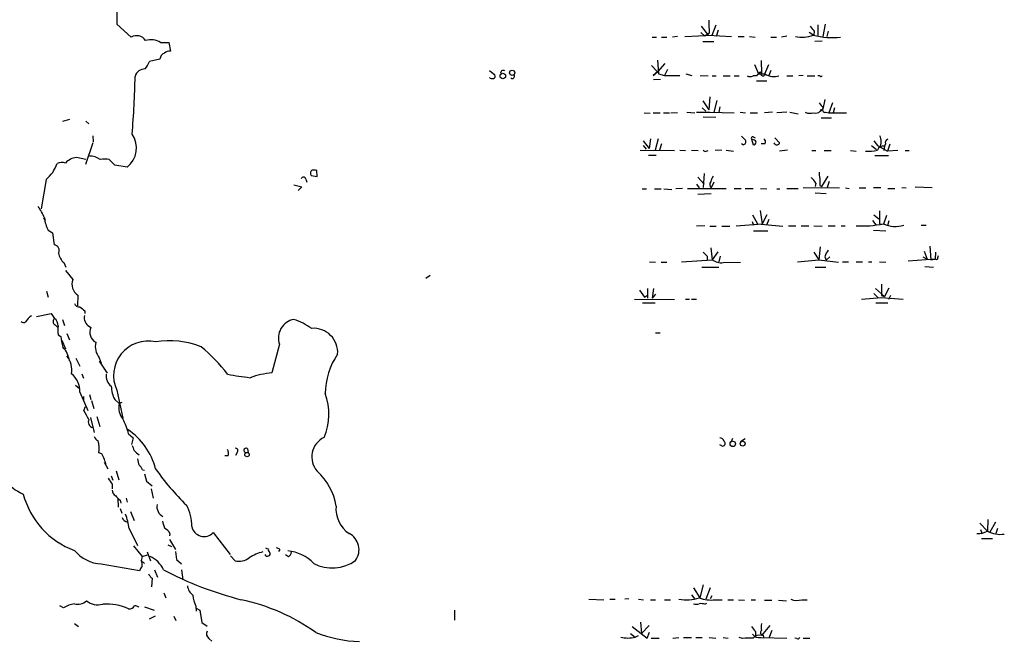
# Model space of a CAD drawing. Extents: x 4 to 966, y 9 to 885.
# Drawn here: x 236 to 403, y 103 to 209 of the extents above; entities that cross this region are included whole.
import ezdxf

# ---------------------------------------------------------------- set-up
doc = ezdxf.new("R2010")
doc.units = 0
doc.header["$MEASUREMENT"] = 0
doc.layers.add('MAIN', color=5, linetype='CONTINUOUS')

msp = doc.modelspace()

# ---------------------------------------------------------------- linework, layer by layer
at = {"layer": 'MAIN'}
for p, q in [((252.1373, 208.1107), (254.5927, 205.9093)), ((351.6207, 207.772), (352.806, 206.248)), ((353.4833, 206.248), (354.1607, 208.026)), ((371.4327, 208.026), (371.4327, 206.1633)), ((372.7027, 208.1107), (372.2793, 205.994)), ((348.8267, 205.994), (353.4833, 206.248)), ((351.536, 206.6713), (352.2133, 206.0787)), ((352.9753, 206.5867), (352.2133, 206.0787)), ((352.806, 206.248), (356.7853, 205.994)), ((354.4993, 207.0947), (354.1607, 205.994)), ((369.9933, 206.756), (370.7553, 206.248)), ((370.84, 206.9253), (370.7553, 206.248)), ((373.2107, 206.9253), (372.9567, 205.994)), ((259.588, 204.978), (261.0273, 204.978)), ((261.0273, 204.978), (261.2813, 203.5387)), ((343.2387, 205.9093), (344.0007, 205.9093)), ((344.8473, 205.9093), (345.7787, 205.9093)), ((347.5567, 205.994), (346.71, 205.9093)), ((351.8747, 205.1473), (353.7373, 205.1473)), ((357.886, 205.994), (358.902, 205.994)), ((359.8333, 205.994), (360.7647, 205.9093)), ((363.474, 205.9093), (364.4053, 205.9093)), ((366.1833, 206.0787), (365.252, 205.9093)), ((372.1947, 205.232), (370.9247, 205.1473)), ((259.5033, 202.184), (257.7253, 201.7607)), ((343.154, 201.0833), (344.17, 199.9827)), ((344.17, 202.0147), (344.3393, 199.644)), ((345.44, 201.422), (344.17, 199.9827)), ((360.68, 201.2527), (361.3573, 199.644)), ((361.7807, 201.93), (361.8653, 199.7287)), ((362.458, 199.644), (363.1353, 201.2527)), ((315.5527, 200.2367), (316.484, 199.4747)), ((344.17, 199.9827), (343.408, 199.39)), ((343.408, 199.39), (344.17, 199.9827)), ((344.3393, 199.644), (345.3553, 199.39)), ((345.8633, 200.406), (345.3553, 199.39)), ((348.996, 199.644), (350.012, 199.39)), ((361.3573, 199.644), (362.458, 199.644)), ((363.474, 200.2367), (363.1353, 199.39)), ((344.678, 198.7127), (343.4927, 198.628)), ((345.3553, 199.39), (347.98, 199.39)), ((351.4513, 199.39), (352.806, 199.3053)), ((353.4833, 199.3053), (354.1607, 199.3053)), ((355.346, 199.3053), (356.5313, 199.3053)), ((357.2087, 199.3053), (358.0553, 199.3053)), ((361.0187, 199.3053), (360.426, 199.3053)), ((361.0187, 198.4587), (362.7967, 198.4587)), ((366.1833, 199.3053), (367.1993, 199.3053)), ((368.9773, 199.39), (368.2153, 199.3053)), ((369.6547, 199.3053), (370.9247, 199.3053)), ((371.7713, 199.3053), (371.4327, 199.3053)), ((351.8747, 195.072), (352.8907, 193.548)), ((353.06, 195.7493), (352.8907, 193.548)), ((354.2453, 195.1567), (353.7373, 193.1247)), ((372.618, 195.326), (372.2793, 193.6327)), ((373.9727, 194.7333), (373.2953, 193.04)), ((341.884, 193.04), (342.9, 192.9553)), ((343.408, 193.04), (344.5933, 193.04)), ((345.186, 193.04), (346.202, 193.04)), ((347.5567, 193.04), (346.456, 192.9553)), ((349.1653, 193.1247), (350.52, 193.04)), ((350.774, 193.1247), (353.1447, 193.1247)), ((351.79, 193.8867), (352.3827, 193.294)), ((353.1447, 193.1247), (357.2087, 193.04)), ((354.7533, 194.056), (354.584, 193.1247)), ((358.2247, 193.1247), (359.156, 193.04)), ((359.918, 193.04), (361.188, 193.04)), ((363.728, 193.1247), (362.3733, 193.04)), ((366.1833, 193.1247), (364.49, 193.04)), ((366.6913, 193.1247), (368.1307, 192.8707)), ((371.856, 193.548), (372.2793, 193.6327)), ((371.856, 193.294), (372.2793, 193.6327)), ((372.7873, 193.1247), (373.2953, 193.04)), ((373.2953, 193.04), (376.3433, 193.04)), ((374.3113, 193.8867), (374.0573, 193.04)), ((242.9933, 191.6007), (244.1787, 191.9393)), ((246.888, 191.6007), (247.396, 191.1773)), ((351.9593, 192.3627), (354.076, 192.278)), ((372.0253, 192.1933), (373.8033, 192.1933)), ((248.0733, 187.96), (246.8033, 184.2347)), ((248.0733, 189.1453), (248.158, 188.1293)), ((341.7147, 188.2987), (342.7307, 186.944)), ((342.9847, 188.6373), (342.7307, 186.944)), ((344.2547, 188.6373), (343.7467, 186.69)), ((344.8473, 187.7907), (344.5087, 186.69)), ((358.7327, 187.6213), (358.4787, 187.7907)), ((360.172, 188.5527), (360.426, 187.6213)), ((360.68, 188.3833), (360.172, 188.5527)), ((360.426, 188.976), (360.7647, 188.8067)), ((362.458, 187.7907), (361.7807, 187.7907)), ((364.1513, 188.8067), (364.9133, 187.96)), ((381, 188.2987), (381.5927, 187.452)), ((382.9473, 187.7907), (382.778, 187.3673)), ((383.7093, 187.706), (383.286, 186.5207)), ((341.2067, 186.69), (347.0487, 186.6053)), ((341.7147, 187.452), (342.2227, 186.8593)), ((347.98, 186.69), (348.9113, 186.6053)), ((349.9273, 186.69), (351.1127, 186.6053)), ((352.4673, 186.5207), (352.806, 186.6053)), ((355.092, 186.69), (353.9913, 186.6053)), ((355.854, 186.69), (357.124, 186.5207)), ((366.268, 186.69), (364.9133, 186.5207)), ((370.4167, 186.6053), (371.094, 186.6053)), ((372.5333, 186.6053), (373.7187, 186.6053)), ((377.0207, 186.6053), (377.952, 186.5207)), ((380.5767, 187.452), (381.4233, 186.7747)), ((381.5927, 187.452), (383.286, 186.5207)), ((382.778, 187.3673), (382.6933, 186.6053)), ((385.064, 186.6053), (383.286, 186.5207)), ((386.334, 186.6053), (387.0113, 186.6053)), ((246.888, 185.0813), (245.2793, 185.42)), ((251.7987, 184.15), (250.8673, 185.0813)), ((342.646, 185.8433), (343.916, 185.8433)), ((381.1693, 185.7587), (383.4553, 185.7587)), ((253.9153, 183.8113), (251.7987, 184.15)), ((286.258, 182.2027), (286.1733, 183.2187)), ((352.1287, 182.7107), (351.9593, 180.34)), ((240.1147, 181.6947), (239.268, 176.6993)), ((284.3107, 181.7793), (284.48, 181.2713)), ((285.242, 182.372), (286.258, 182.2027)), ((351.028, 182.118), (352.1287, 180.9327)), ((353.7373, 181.2713), (353.314, 180.2553)), ((371.094, 181.102), (371.0093, 180.5093)), ((372.11, 180.5093), (373.2107, 182.2873)), ((373.38, 181.356), (373.0413, 180.34)), ((282.2787, 180.7633), (283.6333, 180.4247)), ((283.6333, 180.4247), (283.0407, 179.832)), ((341.5453, 180.086), (342.3073, 180.086)), ((343.662, 180.086), (344.7627, 180.086)), ((345.2707, 180.086), (346.6253, 180.0013)), ((348.4033, 180.1707), (347.3027, 180.086)), ((349.25, 180.1707), (355.854, 180.1707)), ((350.774, 180.9327), (351.282, 180.2553)), ((357.2087, 180.1707), (358.394, 180.1707)), ((359.0713, 180.1707), (360.426, 180.1707)), ((361.696, 180.1707), (362.7967, 180.086)), ((364.49, 180.086), (364.998, 180.086)), ((366.1833, 180.1707), (368.1307, 180.1707)), ((368.9773, 180.34), (375.158, 180.2553)), ((371.0093, 179.4087), (372.872, 179.324)), ((371.7713, 180.6787), (372.11, 180.5093)), ((376.174, 180.2553), (376.7667, 180.1707)), ((378.46, 180.2553), (379.6453, 180.2553)), ((382.1853, 180.2553), (380.9153, 180.2553)), ((383.3707, 180.1707), (384.556, 180.1707)), ((385.7413, 180.34), (386.5033, 180.2553)), ((388.0273, 180.4247), (390.906, 180.34)), ((353.314, 179.2393), (351.028, 179.1547)), ((361.6113, 176.4453), (361.95, 174.1593)), ((381.9313, 176.3607), (381.9313, 174.1593)), ((239.6913, 175.1753), (239.9453, 174.6673)), ((360.2567, 174.5827), (360.5107, 173.9053)), ((360.3413, 175.6833), (361.188, 174.1593)), ((362.7967, 175.6833), (361.95, 174.1593)), ((363.1353, 174.9213), (362.712, 173.9053)), ((380.746, 174.752), (381.3387, 173.99)), ((381, 175.6833), (381.8467, 175.006)), ((383.1167, 175.5987), (382.6087, 174.0747)), ((383.54, 174.6673), (383.286, 173.8207)), ((240.4533, 173.0587), (241.2153, 172.6353)), ((241.2153, 172.6353), (241.4693, 170.6033)), ((352.2133, 173.8207), (350.774, 173.736)), ((353.06, 173.736), (354.1607, 173.736)), ((355.092, 173.736), (356.4467, 173.736)), ((357.5473, 173.8207), (361.95, 174.1593)), ((360.5107, 172.974), (362.966, 172.974)), ((361.188, 174.1593), (365.506, 173.736)), ((366.4373, 173.8207), (367.7073, 173.8207)), ((368.6387, 173.8207), (369.9087, 173.8207)), ((370.7553, 173.8207), (372.1947, 173.736)), ((373.2107, 173.8207), (374.396, 173.8207)), ((375.412, 173.8207), (376.0893, 173.8207)), ((380.9153, 173.0587), (383.032, 172.974)), ((381.9313, 174.1593), (382.6087, 174.0747)), ((389.0433, 173.9053), (389.89, 173.9053)), ((353.2293, 170.0953), (353.4833, 168.0633)), ((354.4147, 169.418), (353.4833, 168.0633)), ((370.7553, 169.3333), (371.602, 168.0633)), ((371.856, 170.2647), (371.602, 168.0633)), ((389.5513, 169.5027), (390.0593, 168.148)), ((390.4827, 170.3493), (390.652, 168.0633)), ((391.4987, 169.3333), (391.414, 168.148)), ((342.8153, 167.7247), (343.8313, 167.64)), ((344.7627, 167.64), (345.7787, 167.64)), ((348.234, 167.7247), (353.4833, 168.0633)), ((352.6367, 168.656), (352.6367, 167.9787)), ((354.838, 168.656), (354.584, 167.7247)), ((355.346, 167.5553), (358.3093, 167.64)), ((367.9613, 167.7247), (371.602, 168.0633)), ((371.602, 168.0633), (374.9887, 167.64)), ((372.618, 168.5713), (372.872, 167.9787)), ((373.4647, 168.5713), (372.872, 167.9787)), ((375.666, 167.7247), (376.682, 167.7247)), ((377.952, 167.7247), (379.0527, 167.7247)), ((380.0687, 167.7247), (380.6613, 167.7247)), ((381.9313, 167.7247), (383.032, 167.64)), ((391.414, 168.148), (386.842, 167.8093)), ((389.2973, 168.5713), (390.0593, 168.148)), ((390.652, 168.0633), (391.414, 168.148)), ((391.7527, 168.0633), (391.414, 168.148)), ((243.1627, 167.5553), (243.5013, 166.7933)), ((243.4167, 166.2007), (244.6867, 164.6767)), ((351.7053, 166.7933), (354.584, 166.7933)), ((371.0093, 166.7933), (372.7873, 166.7933)), ((389.636, 166.878), (391.16, 166.7933)), ((304.7153, 164.9307), (305.4773, 165.4387)), ((240.1993, 162.7293), (240.4533, 161.7133)), ((341.122, 162.8987), (341.9687, 161.7133)), ((342.4767, 163.1527), (342.4767, 161.544)), ((343.4927, 163.1527), (343.2387, 161.544)), ((381.254, 163.1527), (382.778, 161.798)), ((382.27, 163.9147), (382.27, 161.9673)), ((383.54, 163.2373), (382.778, 161.798)), ((245.5333, 162.052), (245.4487, 160.1893)), ((340.2753, 161.3747), (347.0487, 161.29)), ((341.9687, 161.7133), (342.4767, 162.052)), ((343.8313, 162.2213), (343.2387, 161.544)), ((348.9113, 161.3747), (349.5887, 161.3747)), ((349.9273, 161.3747), (350.774, 161.3747)), ((378.8833, 161.3747), (382.27, 161.6287)), ((381, 162.306), (381.6773, 161.6287)), ((382.27, 161.9673), (382.778, 161.798)), ((382.27, 161.6287), (385.9953, 161.3747)), ((383.54, 161.3747), (383.8787, 162.052)), ((246.7187, 159.3427), (246.7187, 158.9193)), ((341.63, 160.6973), (343.7467, 160.6973)), ((381.3387, 160.6973), (383.3707, 160.6973)), ((238.506, 158.4113), (240.9613, 158.9193)), ((240.9613, 158.9193), (241.554, 158.0727)), ((242.9087, 157.9033), (243.2473, 156.8873)), ((241.6387, 156.972), (242.1467, 156.464)), ((247.4807, 156.718), (247.7347, 156.5487)), ((242.1467, 155.2787), (242.6547, 155.0247)), ((242.824, 154.3473), (243.4167, 152.908)), ((243.6707, 155.5327), (244.094, 154.432)), ((343.8313, 155.6173), (344.5933, 155.6173)), ((279.8233, 153.67), (278.5533, 148.844)), ((245.1947, 151.2993), (245.872, 149.9447)), ((249.174, 151.384), (249.5127, 150.4527)), ((249.174, 150.7913), (250.5287, 148.7593)), ((246.2107, 148.6747), (246.4647, 147.9127)), ((245.11, 146.7273), (245.7873, 146.1347)), ((252.1373, 145.8807), (253.1533, 141.1393)), ((245.872, 145.542), (247.2267, 142.4093)), ((246.4647, 144.78), (246.4647, 144.1873)), ((247.4807, 145.1187), (247.7347, 144.272)), ((247.8193, 144.1027), (248.2427, 142.748)), ((251.7987, 144.272), (252.5607, 143.5947)), ((246.5493, 142.4093), (246.8033, 143.0867)), ((252.984, 143.764), (252.5607, 143.5947)), ((247.65, 141.224), (248.3273, 138.684)), ((248.7507, 141.3933), (249.2587, 139.7)), ((254.1693, 138.43), (254.9313, 137.7527)), ((254.9313, 137.7527), (254.6773, 136.652)), ((356.9547, 137.668), (356.7007, 137.0753)), ((359.0713, 137.5833), (358.3093, 137.0753)), ((274.4047, 135.89), (274.4893, 135.2973)), ((355.092, 136.398), (354.7533, 136.5673)), ((249.5973, 135.0433), (249.0893, 135.2127)), ((271.1027, 134.7047), (270.51, 134.7047)), ((272.6267, 135.2973), (272.3727, 134.7893)), ((250.0207, 133.604), (250.6133, 132.5033)), ((251.206, 131.318), (251.46, 130.556)), ((252.0527, 132.1647), (252.476, 130.6407)), ((256.54, 132.334), (256.8787, 132.2493)), ((256.8787, 131.6567), (257.2173, 130.3867)), ((251.3753, 129.8787), (251.3753, 129.1167)), ((257.2173, 130.3867), (258.1487, 129.6247)), ((257.9793, 129.1167), (258.318, 127.508)), ((252.3067, 127.508), (252.3913, 125.984)), ((253.746, 127.508), (253.9153, 126.8307)), ((252.73, 127.1693), (252.8147, 126.6613)), ((252.73, 125.73), (252.984, 124.968)), ((254.508, 125.222), (255.1007, 123.698)), ((254.254, 122.3433), (255.6933, 119.4647)), ((399.034, 123.2747), (400.304, 121.92)), ((400.3887, 123.8673), (400.304, 121.92)), ((401.6587, 123.444), (400.7273, 121.7507)), ((401.9973, 122.3433), (401.7433, 121.4967)), ((261.1967, 121.4967), (261.112, 121.0733)), ((268.5627, 121.666), (271.4413, 117.9407)), ((399.1187, 122.174), (399.3727, 121.5813)), ((399.288, 120.65), (401.1507, 120.65)), ((255.016, 119.38), (256.4553, 117.602)), ((260.858, 119.5493), (261.4507, 119.2953)), ((261.112, 120.4807), (262.128, 118.7873)), ((256.4553, 117.602), (256.286, 116.9247)), ((256.4553, 117.602), (257.3867, 117.856)), ((257.302, 118.364), (257.8947, 116.84)), ((262.128, 118.4487), (262.2973, 117.094)), ((272.288, 116.84), (271.526, 117.6867)), ((279.908, 118.7873), (279.654, 118.4487)), ((281.3473, 117.5173), (280.8393, 117.856)), ((249.5127, 116.332), (256.032, 115.2313)), ((256.286, 116.9247), (256.8787, 116.4167)), ((262.2973, 117.094), (263.144, 116.332)), ((258.572, 115.316), (259.08, 114.046)), ((263.144, 115.316), (263.398, 113.6227)), ((258.1487, 113.8767), (258.064, 112.4373)), ((350.266, 112.268), (351.3667, 110.5747)), ((351.9593, 112.776), (351.3667, 110.5747)), ((353.1447, 112.268), (352.3827, 110.3207)), ((260.1807, 111.4213), (260.5193, 110.5747)), ((349.9273, 111.0827), (350.52, 110.3207)), ((353.3987, 110.9133), (353.1447, 110.4053)), ((243.078, 108.8813), (242.4853, 109.22)), ((256.8787, 109.0507), (258.4873, 108.458)), ((265.5993, 109.1353), (265.684, 108.2887)), ((332.486, 110.3207), (335.026, 110.236)), ((336.042, 110.3207), (336.9733, 110.3207)), ((339.2593, 110.4053), (338.582, 110.3207)), ((340.9527, 110.3207), (341.7993, 110.236)), ((342.9847, 110.236), (343.8313, 110.236)), ((345.3553, 110.236), (346.3713, 110.236)), ((352.2133, 109.474), (352.552, 109.6433)), ((353.9913, 110.236), (355.1767, 110.236)), ((356.108, 110.236), (357.124, 110.236)), ((357.9707, 110.236), (358.9867, 110.1513)), ((360.0873, 110.236), (360.8493, 110.236)), ((362.3733, 110.1513), (363.6433, 110.1513)), ((364.744, 110.1513), (366.0987, 110.0667)), ((368.7233, 110.236), (369.6547, 110.236)), ((258.6567, 107.442), (257.6407, 106.934)), ((261.874, 107.442), (262.2127, 106.68)), ((265.684, 108.7967), (266.2767, 108.458)), ((266.2767, 108.458), (266.6153, 106.3413)), ((309.626, 108.458), (309.626, 106.7647)), ((244.9407, 106.172), (245.618, 105.664)), ((266.6153, 106.3413), (267.5467, 105.7487)), ((339.852, 105.664), (342.392, 103.7167)), ((341.2913, 106.426), (341.4607, 104.4787)), ((342.7307, 105.8333), (341.4607, 104.4787)), ((363.3047, 105.8333), (361.8653, 104.14)), ((339.598, 104.4787), (340.36, 103.886)), ((340.36, 103.886), (340.9527, 104.14)), ((342.392, 103.7167), (342.8153, 104.7327)), ((360.8493, 104.8173), (360.8493, 104.0553)), ((362.1193, 104.2247), (362.204, 103.8013)), ((363.6433, 104.9867), (363.1353, 103.7167)), ((267.8007, 103.632), (268.3087, 103.2087)), ((343.0693, 103.7167), (344.424, 103.7167)), ((346.7947, 103.7167), (347.8107, 103.8013)), ((348.5727, 103.8013), (349.9273, 103.8013)), ((350.6893, 103.8013), (351.79, 103.8013)), ((352.9753, 103.8013), (354.076, 103.7167)), ((355.346, 103.8013), (356.1927, 103.7167)), ((358.648, 103.632), (358.0553, 103.8013)), ((361.7807, 103.8013), (366.1833, 103.7167)), ((367.8767, 103.632), (367.538, 103.7167)), ((368.9773, 103.7167), (370.078, 103.7167))]:
    msp.add_line(p, q, dxfattribs=at)
for centre, radius in [((317.8456, 199.3039), 0.4651), ((319.4358, 199.8504), 0.4454), ((356.9786, 136.7384), 0.4669), ((358.66, 136.7791), 0.4167), ((274.3058, 134.9174), 0.3756)]:
    msp.add_circle(centre, radius, dxfattribs=at)
for centre, radius, start, end in [((378.7707, 206.7587), 126.6406, 176.973658, 179.388306), ((371.6694, 208.4074), 18.7826, 178.838909, 185.562742), ((582.1792, 376.6759), 271.0711, 218.542738, 218.771917), ((255.509, 204.323), 1.8319, 32.849482, 120.012169), ((368.6811, 211.7088), 5.812, 259.507518, 290.018818), ((373.8708, 218.0643), 12.242, 254.8466, 276.833015), ((257.9677, 202.5201), 2.9439, 56.606279, 108.204154), ((260.6079, 202.1493), 1.1051, 108.059508, 178.200697), ((261.1756, 202.1624), 1.3804, 85.608298, 131.260899), ((253.3275, 203.5358), 4.7425, 320.052738, 338.01934), ((256.8637, 198.8597), 1.634, 86.505468, 167.236919), ((316.1594, 199.263), 0.3875, 280.497939, 33.11188), ((317.9021, 199.8133), 0.4363, 50.905504, 202.833017), ((319.4534, 199.263), 0.3943, 228.72248, 32.476765), ((362.1757, 198.7271), 1.2934, 103.885827, 153.446835), ((362.0891, 199.6864), 0.3713, 127.064319, 353.443406), ((364.0528, 202.3407), 3.133, 239.400377, 284.338743), ((110.3091, 201.7948), 144.9838, 355.095465, 358.982694), ((316.0183, 199.4745), 0.6292, 222.268789, 289.661787), ((359.918, 200.6175), 1.4071, 248.83678, 291.16322), ((371.9618, 199.4535), 0.2414, 217.88123, 344.749045), ((583.663, 363.6251), 271.0321, 218.546032, 218.775228), ((370.1497, 195.0197), 2.0703, 246.253039, 287.00913), ((371.0939, 194.0845), 1.098, 252.038641, 313.952068), ((372.6929, 193.5708), 0.456, 136.155, 281.948196), ((251.4357, 187.0452), 4.0751, 307.479267, 35.287932), ((528.1547, 358.0344), 239.462, 224.881179, 225.110379), ((358.7158, 188.1293), 0.5082, 271.905397, 29.985395), ((360.3695, 188.7221), 0.2602, 77.454468, 220.620402), ((360.553, 188.0023), 0.3891, 251.555738, 71.560396), ((361.9077, 188.1209), 0.6417, 329.034712, 53.580088), ((364.4054, 188.013), 0.4267, 187.135009, 293.374896), ((364.617, 187.9176), 0.2993, 261.875312, 8.143638), ((379.5815, 188.1293), 2.638, 337.347556, 22.652444), ((383.558, 187.95), 0.6311, 107.263584, 194.619728), ((352.2979, 186.8593), 0.3786, 206.565051, 296.578587), ((380.1179, 192.1118), 5.6188, 264.308787, 285.217019), ((382.624, 186.2611), 1.1169, 82.074488, 157.418411), ((236.4189, 186.2304), 5.8508, 309.173995, 341.810316), ((242.8037, 182.6337), 1.9537, 71.713437, 115.023803), ((245.4909, 182.6686), 2.7595, 94.39775, 138.733212), ((247.5519, 182.6747), 3.0001, 53.337122, 91.359882), ((250.1053, 181.7365), 3.4305, 77.166122, 102.833878), ((285.6888, 182.7718), 0.5996, 117.569388, 221.822419), ((285.5807, 181.3547), 1.9559, 72.363579, 94.968472), ((375.0344, 182.6684), 3.3608, 174.942015, 193.848109), ((283.9191, 181.7264), 0.3951, 7.693333, 159.620458), ((353.8908, 180.8533), 0.8308, 142.767362, 226.033826), ((355.5368, 180.8688), 2.3584, 143.024664, 168.077809), ((368.3851, 179.6629), 3.0674, 27.979423, 50.602432), ((668.071, 181.2713), 296.3003, 179.885389, 180.114592), ((229.9016, 170.831), 10.8654, 23.567509, 35.384366), ((245.3229, 175.5633), 5.476, 184.063104, 207.218292), ((378.931, 192.5471), 18.752, 267.007351, 281.310352), ((384.6945, 178.8183), 5.1046, 245.882289, 285.748819), ((241.3707, 169.6297), 0.9786, 331.580669, 84.217165), ((521.6354, 338.357), 239.4974, 224.889638, 225.118804), ((375.8842, 167.5224), 3.4305, 141.199339, 162.196217), ((244.7711, 169.5605), 2.5706, 188.873089, 231.266395), ((355.0499, 170.1387), 2.6003, 232.952946, 276.538504), ((561.1931, 126.0756), 174.5652, 165.853161, 166.082336), ((246.6438, 163.8591), 2.121, 157.326732, 238.428422), ((245.8233, 160.9715), 0.9527, 202.123029, 272.929976), ((415.6178, 371.3531), 271.0633, 231.228066, 231.457253), ((236.3167, 158.0121), 0.6243, 225.77878, 301.541369), ((238.4635, 156.6758), 1.9899, 113.83678, 156.16322), ((241.9552, 157.55), 0.6589, 127.508153, 241.295863), ((240.6186, 156.8629), 1.5292, 357.743981, 52.289319), ((248.3251, 158.2256), 1.728, 168.141227, 240.747008), ((282.9003, 154.714), 3.2493, 101.028783, 198.741639), ((278.1176, 145.7711), 12.826, 55.800832, 71.069065), ((623.1464, 156.0407), 381.0005, 179.885409, 180.114592), ((249.5549, 155.7443), 1.99, 156.157953, 240.709373), ((285.6547, 152.3047), 4.0878, 355.397688, 94.602312), ((248.0716, 155.0473), 5.4169, 180.239044, 200.367257), ((257.4967, 148.3326), 5.8936, 77.808622, 204.583869), ((261.1116, 139.6442), 14.6422, 68.278157, 99.3161), ((239.8444, 150.2378), 4.2973, 8.540787, 42.881067), ((251.5029, 153.2892), 3.0089, 166.165119, 219.285522), ((247.8673, 130.7719), 29.2137, 37.583934, 50.293268), ((240.9041, 149.347), 3.592, 349.212792, 39.627892), ((299.3969, 145.2382), 11.7843, 145.122774, 179.75787), ((241.9201, 145.6233), 3.9527, 358.821456, 50.531094), ((252.5057, 148.292), 2.167, 172.095747, 233.147024), ((280.9981, 200.2019), 52.568, 259.055889, 263.25944), ((280.6644, 130.9372), 18.0308, 96.723778, 108.886238), ((256.4881, 146.7077), 5.2842, 181.623385, 207.447611), ((278.2656, 141.7732), 9.9861, 336.787698, 20.60782), ((255.4817, 142.875), 3.0084, 166.158688, 219.288603), ((-134.0166, -70.0218), 435.841, 28.940975, 29.170165), ((248.2427, 140.462), 0.9466, 153.437656, 259.690822), ((245.8287, 136.567), 8.5461, 12.5912, 31.011127), ((247.7377, 129.7282), 11.3481, 14.154779, 56.506958), ((249.5365, 138.3996), 1.2715, 198.000304, 245.275217), ((289.004, 134.5153), 3.6703, 115.164483, 221.568331), ((354.7887, 137.012), 0.7415, 11.51299, 92.736234), ((245.0465, 136.0621), 4.1311, 348.134629, 16.634682), ((466.576, 220.7222), 227.9506, 201.687966, 201.917182), ((269.9017, 135.1658), 1.2865, 338.996703, 29.807303), ((272.3832, 135.5989), 0.3877, 308.916045, 104.215471), ((274.1507, 135.6239), 0.3679, 46.332732, 242.585256), ((355.2344, 136.8175), 0.443, 251.25013, 50.643246), ((243.0822, 131.3711), 7.4787, 13.334792, 29.407541), ((257.4573, 137.4029), 2.9454, 216.861339, 239.158678), ((258.8487, 134.3452), 3.1589, 182.694476, 203.294332), ((241.8178, 139.6245), 12.7354, 206.922985, 243.925074), ((254.7209, 131.5306), 1.9886, 23.828505, 51.923362), ((294.8069, 157.8155), 44.0617, 215.062628, 225.622138), ((505.0249, 299.7039), 305.2519, 213.574175, 213.803368), ((279.438, 124.5411), 10.166, 9.12496, 47.866206), ((249.8528, 131.8536), 14.1177, 195.060379, 249.638707), ((252.3272, 128.8142), 0.9531, 177.08326, 247.861488), ((254.0437, 129.245), 2.4565, 212.329512, 237.670488), ((260.8583, 126.0688), 1.8935, 169.70192, 243.428183), ((257.9824, 122.8463), 6.9415, 358.643735, 30.053657), ((294.4237, 125.644), 4.9745, 174.123686, 236.481156), ((254.0911, 124.5055), 1.0654, 196.327323, 265.094784), ((238.8337, 119.9203), 15.6095, 8.929901, 18.211623), ((264.0789, 124.2917), 4.2073, 189.279185, 207.587668), ((259.7576, 120.9041), 1.5564, 22.381136, 67.627074), ((267.0055, 123.117), 2.1284, 191.792995, 317.021902), ((290.292, 118.7449), 3.0806, 323.781459, 63.288555), ((398.8072, 124.2614), 2.779, 264.192369, 302.589791), ((402.465, 125.7554), 4.4023, 240.601552, 279.382727), ((320.0342, 245.964), 133.8752, 251.45383, 251.682999), ((279.2566, 118.0858), 0.9573, 47.120783, 86.48452), ((249.8444, 122.7104), 6.387, 219.846805, 267.023093), ((255.9732, 113.4792), 4.5135, 24.014046, 65.985954), ((272.8807, 119.8598), 3.0774, 258.895637, 305.293109), ((278.7655, 111.0393), 7.5277, 103.33492, 123.063083), ((277.749, 118.0113), 0.3875, 190.497939, 303.11188), ((278.384, 118.7026), 0.4559, 158.189256, 248.200924), ((277.8902, 118.0676), 0.3874, 280.48609, 33.119959), ((280.646, 111.6134), 6.9473, 43.740263, 84.907267), ((280.755, 118.4484), 1.1035, 302.461635, 355.613639), ((257.1332, 114.8923), 1.1522, 126.039438, 162.889228), ((254.4437, 116.078), 2.0276, 352.803481, 24.68297), ((288.8203, 122.2851), 6.6627, 241.736403, 306.434416), ((259.3751, 115.4421), 1.9886, 203.828505, 231.923362), ((288.7804, 170.185), 61.9145, 242.400344, 255.524607), ((266.6991, 113.0027), 2.5698, 188.864482, 231.269855), ((270.8105, 111.5571), 5.7465, 185.583404, 204.925698), ((246.1039, 103.4604), 6.2082, 100.798976, 119.169881), ((245.5333, 111.5062), 2.0357, 253.075648, 314.99801), ((248.9623, 112.5637), 3.1927, 231.452298, 284.592939), ((250.3987, 100.0264), 9.4687, 66.53333, 93.827116), ((254.381, 109.5587), 0.8727, 255.962164, 337.16348), ((254.6372, 106.3058), 2.9653, 63.780594, 79.348297), ((266.428, 77.383), 33.5648, 54.322027, 78.178861), ((349.055, 117.1622), 6.9537, 259.691985, 288.678571), ((350.774, 111.0398), 1.5658, 251.068631, 288.931369), ((353.2716, 115.4845), 5.2976, 247.940715, 277.807982), ((351.4937, 106.7236), 2.843, 75.33809, 94.270413), ((367.9099, 112.87), 2.7568, 247.6297, 287.161101), ((572.1885, 274.5679), 271.0711, 218.542738, 218.771917), ((363.8989, 105.5793), 2.1182, 163.751048, 196.246355), ((268.4297, 104.4182), 1.0069, 151.281451, 231.338414), ((294.2466, 125.9703), 22.86, 248.864904, 268.014805), ((339.1324, 108.247), 4.5305, 254.277134, 285.721649), ((361.5268, 105.2287), 1.4499, 215.149035, 280.086045), ((361.4419, 102.921), 1.2904, 70.846154, 141.930306), ((362.1193, 104.648), 0.4234, 126.867191, 270), ((360.0026, 93.9009), 9.8249, 87.530104, 97.924828), ((368.046, 103.9709), 0.3788, 243.45524, 333.401126)]:
    msp.add_arc(centre, radius, start, end, dxfattribs=at)

doc.saveas('drawing.dxf')
